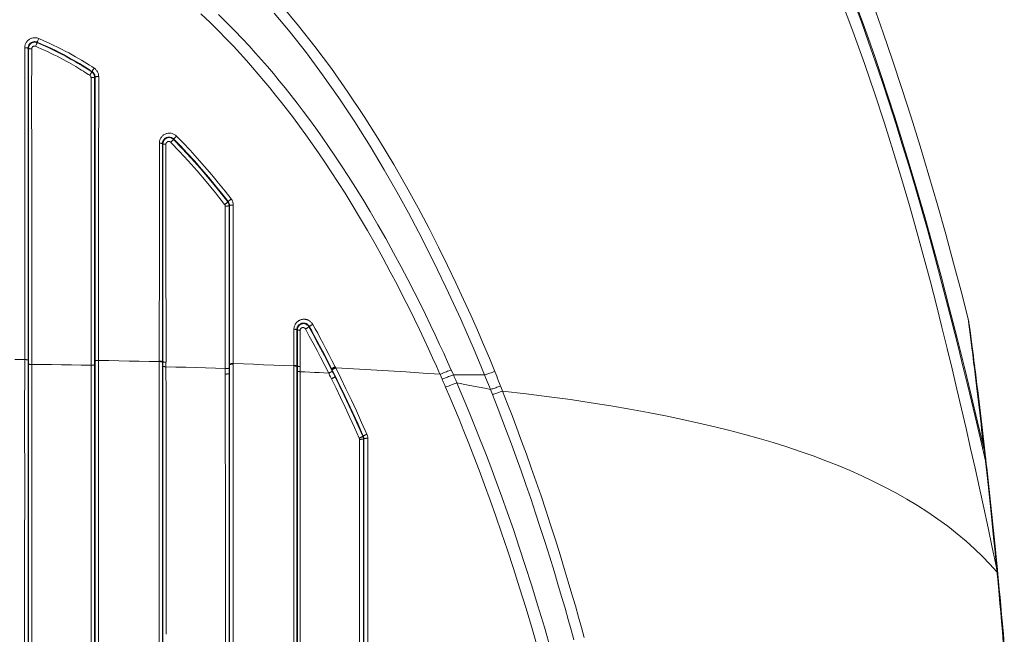
# Model space of a CAD drawing. Units: inches. Extents: x 74 to 226, y 3 to 209.
# Drawn here: x 109 to 124, y 180 to 189 of the extents above; entities that cross this region are included whole.
import ezdxf

# ---------------------------------------------------------------- set-up
doc = ezdxf.new("R2010")
doc.units = ezdxf.units.IN
doc.header["$MEASUREMENT"] = 0
doc.layers.add('Livello 1', color=7, linetype='Continuous')

# ---------------------------------------------------------------- blocks, each defined once
blk = doc.blocks.new('block 2')
at = {"layer": 'Livello 1', "color": 7, "lineweight": 5, "true_color": 0xffffff}
blk.add_open_spline([(123.285, 184.235), (123.282, 184.262), (123.276, 184.289), (123.27, 184.314)], degree=3, dxfattribs=at)

msp = doc.modelspace()

# ---------------------------------------------------------------- linework, layer by layer
at = {"layer": 'Livello 1', "color": 7, "lineweight": 5, "true_color": 0xffffff}
for points in [[(123.696, 180.586), (123.632, 180.884), (123.568, 181.181), (123.503, 181.479), (123.438, 181.776), (123.373, 182.073), (123.306, 182.371), (123.239, 182.667), (123.171, 182.963), (123.101, 183.26), (123.03, 183.561), (122.955, 183.869), (122.877, 184.187), (122.793, 184.52), (122.703, 184.867), (122.606, 185.234), (122.502, 185.615), (122.39, 186.01), (122.272, 186.415), (122.147, 186.826), (122.014, 187.249), (121.871, 187.686), (121.714, 188.142), (121.541, 188.624), (121.354, 189.123)], [(112.99, 188.997), (113.231, 188.707), (113.477, 188.396), (113.724, 188.064), (113.971, 187.712), (114.213, 187.349), (114.444, 186.984), (114.659, 186.626), (114.85, 186.292), (115.024, 185.976), (115.183, 185.675), (115.329, 185.389), (115.465, 185.114), (115.59, 184.853), (115.706, 184.605), (115.812, 184.368), (115.912, 184.143), (116.004, 183.928), (116.092, 183.721), (116.172, 183.524)], [(121.558, 189.066), (121.669, 188.764), (121.777, 188.462), (121.883, 188.159), (121.985, 187.855), (122.087, 187.55), (122.186, 187.241), (122.283, 186.929), (122.38, 186.612), (122.475, 186.29), (122.569, 185.963), (122.663, 185.632), (122.755, 185.296), (122.846, 184.956), (122.936, 184.613), (123.025, 184.268), (123.114, 183.918), (123.202, 183.563), (123.289, 183.205), (123.374, 182.851), (123.455, 182.511), (123.532, 182.182)], [(123.501, 182.394), (123.412, 182.771), (123.316, 183.169), (123.214, 183.585), (123.105, 184.021), (122.987, 184.484), (122.864, 184.951), (122.741, 185.407), (122.619, 185.844), (122.502, 186.253), (122.388, 186.637), (122.278, 186.997), (122.171, 187.336), (122.068, 187.658), (121.967, 187.961), (121.869, 188.246), (121.775, 188.514), (121.685, 188.766), (121.598, 189.004)], [(121.854, 188.999), (121.995, 188.6), (122.136, 188.19), (122.276, 187.768), (122.414, 187.338), (122.55, 186.902), (122.682, 186.462), (122.81, 186.022), (122.934, 185.583), (123.052, 185.149), (123.164, 184.727), (123.27, 184.315)], [(111.767, 188.887), (111.904, 188.757), (112.03, 188.632), (112.147, 188.513), (112.255, 188.399), (112.356, 188.29), (112.451, 188.185), (112.54, 188.083), (112.627, 187.983), (112.713, 187.881), (112.8, 187.777), (112.886, 187.669), (112.974, 187.559), (113.063, 187.444), (113.154, 187.325), (113.246, 187.201), (113.339, 187.073), (113.434, 186.939), (113.529, 186.802), (113.625, 186.662), (113.722, 186.516), (113.824, 186.359), (113.929, 186.195), (114.037, 186.02), (114.147, 185.836), (114.263, 185.639), (114.379, 185.436), (114.495, 185.226), (114.607, 185.02), (114.708, 184.827), (114.802, 184.644), (114.889, 184.472), (114.969, 184.308), (115.044, 184.152), (115.114, 184.004), (115.179, 183.864), (115.24, 183.73), (115.297, 183.603), (115.351, 183.481)], [(112.029, 188.878), (112.157, 188.752), (112.277, 188.631), (112.388, 188.515), (112.49, 188.404), (112.587, 188.298), (112.678, 188.195), (112.766, 188.094), (112.854, 187.99), (112.942, 187.884), (113.03, 187.775), (113.119, 187.663), (113.21, 187.547), (113.301, 187.427), (113.395, 187.3), (113.489, 187.171), (113.584, 187.036), (113.681, 186.898), (113.777, 186.755), (113.876, 186.607), (113.978, 186.449), (114.084, 186.282), (114.193, 186.106), (114.305, 185.92), (114.422, 185.721), (114.539, 185.515), (114.656, 185.304), (114.769, 185.095), (114.871, 184.901), (114.965, 184.717), (115.053, 184.542), (115.134, 184.377), (115.21, 184.22), (115.281, 184.072), (115.346, 183.93), (115.408, 183.796), (115.466, 183.667), (115.521, 183.544)], [(112.868, 188.896), (113.106, 188.61), (113.348, 188.302), (113.592, 187.974), (113.836, 187.626), (114.075, 187.266), (114.303, 186.903), (114.516, 186.549), (114.705, 186.218), (114.878, 185.904), (115.036, 185.606), (115.181, 185.322), (115.316, 185.05), (115.44, 184.79), (115.555, 184.543), (115.662, 184.309), (115.761, 184.086), (115.853, 183.872), (115.94, 183.667), (116.021, 183.471)], [(109.336, 188.516), (109.324, 188.52), (109.312, 188.524), (109.3, 188.526), (109.287, 188.527), (109.275, 188.528), (109.263, 188.527), (109.251, 188.526), (109.239, 188.523), (109.228, 188.52), (109.217, 188.515), (109.206, 188.51), (109.196, 188.504), (109.187, 188.497), (109.177, 188.49), (109.169, 188.483), (109.162, 188.474), (109.155, 188.465), (109.148, 188.455), (109.143, 188.445), (109.138, 188.435), (109.134, 188.424), (109.131, 188.414), (109.129, 188.405), (109.128, 188.395), (109.127, 188.386), (109.127, 188.378)], [(109.327, 188.496), (109.332, 188.506)], [(109.332, 188.506), (109.336, 188.516)], [(110.166, 188.073), (110.131, 188.095), (110.095, 188.118), (110.057, 188.141), (110.018, 188.166), (109.975, 188.191), (109.931, 188.217), (109.885, 188.243), (109.836, 188.271), (109.785, 188.299), (109.732, 188.328), (109.675, 188.357), (109.615, 188.387), (109.551, 188.418), (109.484, 188.45), (109.412, 188.483), (109.336, 188.516)], [(109.127, 188.378), (109.126, 187.585), (109.126, 186.797), (109.126, 186.013), (109.126, 185.235), (109.126, 184.465), (109.126, 183.701)], [(109.175, 188.369), (109.174, 188.37), (109.173, 188.371), (109.172, 188.372), (109.17, 188.373), (109.167, 188.373), (109.164, 188.374), (109.161, 188.375), (109.156, 188.376), (109.152, 188.376), (109.147, 188.376), (109.142, 188.376), (109.137, 188.377), (109.132, 188.378), (109.127, 188.378)], [(109.314, 188.461), (109.306, 188.464), (109.298, 188.466), (109.29, 188.467), (109.282, 188.468), (109.274, 188.469), (109.265, 188.468), (109.257, 188.467), (109.25, 188.466), (109.242, 188.463), (109.235, 188.46), (109.227, 188.457), (109.221, 188.453), (109.215, 188.449), (109.209, 188.444), (109.203, 188.439), (109.198, 188.433), (109.193, 188.427), (109.189, 188.421), (109.186, 188.414), (109.182, 188.407), (109.18, 188.4), (109.178, 188.393), (109.176, 188.387), (109.175, 188.381), (109.175, 188.375), (109.175, 188.369)], [(109.175, 188.369), (109.175, 183.694)], [(109.175, 188.369), (109.182, 188.369)], [(109.182, 188.369), (109.182, 188.378), (109.183, 188.386), (109.185, 188.393), (109.188, 188.402), (109.191, 188.409), (109.195, 188.417), (109.2, 188.424), (109.205, 188.43), (109.21, 188.436), (109.217, 188.442), (109.224, 188.447), (109.231, 188.45), (109.238, 188.454), (109.246, 188.457), (109.254, 188.46), (109.262, 188.461), (109.27, 188.462), (109.279, 188.462), (109.287, 188.461), (109.295, 188.46), (109.303, 188.457), (109.311, 188.454)], [(109.182, 183.636), (109.182, 188.369)], [(109.23, 188.36), (109.225, 188.36), (109.219, 188.36), (109.214, 188.361), (109.209, 188.361), (109.205, 188.362), (109.2, 188.362), (109.196, 188.363), (109.193, 188.364), (109.189, 188.365), (109.187, 188.365), (109.185, 188.366), (109.183, 188.367), (109.182, 188.368), (109.182, 188.369)], [(109.231, 183.629), (109.231, 184.406), (109.231, 185.187), (109.231, 185.973), (109.23, 186.763), (109.229, 187.559), (109.23, 188.36)], [(109.23, 188.36), (109.23, 188.365), (109.231, 188.368), (109.232, 188.372), (109.233, 188.375), (109.235, 188.379), (109.236, 188.382), (109.238, 188.385), (109.241, 188.388), (109.244, 188.391), (109.246, 188.394), (109.249, 188.396), (109.253, 188.398), (109.256, 188.399), (109.26, 188.401), (109.263, 188.402), (109.267, 188.402), (109.271, 188.403), (109.274, 188.403), (109.278, 188.403), (109.282, 188.402), (109.285, 188.401), (109.289, 188.399)], [(109.289, 188.399), (109.293, 188.409)], [(109.289, 188.399), (109.329, 188.382), (109.372, 188.363), (109.418, 188.342), (109.465, 188.321), (109.513, 188.298), (109.562, 188.273), (109.611, 188.249), (109.658, 188.224), (109.703, 188.2), (109.746, 188.177), (109.785, 188.155), (109.822, 188.134), (109.857, 188.114), (109.89, 188.095), (109.921, 188.076), (109.95, 188.059), (109.979, 188.042), (110.006, 188.025), (110.031, 188.009), (110.055, 187.994), (110.078, 187.979), (110.101, 187.965)], [(109.293, 188.409), (109.298, 188.419)], [(109.298, 188.419), (109.301, 188.429)], [(109.302, 188.429), (109.305, 188.437)], [(109.305, 188.437), (109.306, 188.441), (109.308, 188.444), (109.309, 188.447), (109.31, 188.45), (109.31, 188.451), (109.311, 188.453), (109.311, 188.454), (109.311, 188.454)], [(109.314, 188.461), (109.311, 188.455)], [(109.311, 188.455), (109.352, 188.437), (109.395, 188.418), (109.441, 188.397), (109.489, 188.375), (109.538, 188.351), (109.588, 188.327), (109.637, 188.302), (109.685, 188.277), (109.73, 188.254), (109.773, 188.23), (109.812, 188.208), (109.85, 188.187), (109.885, 188.167), (109.919, 188.147), (109.95, 188.128), (109.98, 188.11), (110.009, 188.093), (110.036, 188.077), (110.061, 188.06), (110.085, 188.045), (110.109, 188.03), (110.132, 188.016)], [(109.314, 188.461), (109.314, 188.461), (109.314, 188.462), (109.315, 188.464), (109.315, 188.466), (109.316, 188.468), (109.317, 188.471), (109.318, 188.475), (109.32, 188.478)], [(110.135, 188.021), (110.101, 188.044), (110.065, 188.066), (110.027, 188.09), (109.988, 188.114), (109.947, 188.139), (109.903, 188.164), (109.857, 188.191), (109.809, 188.218), (109.759, 188.246), (109.705, 188.274), (109.649, 188.304), (109.59, 188.334), (109.527, 188.364), (109.46, 188.396), (109.389, 188.428), (109.314, 188.461)], [(109.32, 188.478), (109.323, 188.487)], [(109.323, 188.487), (109.327, 188.496)], [(110.157, 188.059), (110.163, 188.068), (110.166, 188.073)], [(110.235, 187.947), (110.234, 187.959), (110.233, 187.971), (110.23, 187.983), (110.226, 187.996), (110.222, 188.008), (110.216, 188.019), (110.209, 188.03), (110.202, 188.04), (110.194, 188.049), (110.185, 188.058), (110.176, 188.066), (110.166, 188.073)], [(110.101, 187.965), (110.103, 187.97), (110.109, 187.978)], [(110.101, 187.965), (110.103, 187.963), (110.106, 187.961), (110.108, 187.958), (110.11, 187.955), (110.113, 187.952), (110.115, 187.95), (110.116, 187.946), (110.117, 187.944), (110.118, 187.94), (110.119, 187.936), (110.119, 187.933), (110.12, 187.93)], [(110.109, 187.979), (110.115, 187.988)], [(110.115, 187.988), (110.118, 187.992), (110.12, 187.996), (110.122, 188), (110.124, 188.003), (110.127, 188.006), (110.128, 188.009), (110.129, 188.011), (110.13, 188.013), (110.13, 188.015), (110.131, 188.016), (110.131, 188.016)], [(110.12, 187.93), (110.125, 187.93), (110.132, 187.93), (110.137, 187.93), (110.143, 187.93), (110.148, 187.93), (110.153, 187.931), (110.157, 187.932), (110.161, 187.932), (110.165, 187.933), (110.168, 187.934), (110.17, 187.935), (110.172, 187.936), (110.173, 187.937), (110.174, 187.938)], [(110.12, 187.93), (110.12, 187.405), (110.12, 186.896), (110.12, 186.401), (110.12, 185.927), (110.12, 185.486), (110.121, 185.07)], [(110.135, 188.021), (110.131, 188.016)], [(110.131, 188.016), (110.138, 188.011), (110.143, 188.006), (110.149, 188.001), (110.154, 187.995), (110.158, 187.989), (110.162, 187.982), (110.165, 187.976), (110.169, 187.968), (110.171, 187.961), (110.172, 187.953), (110.173, 187.946), (110.173, 187.938)], [(110.135, 188.021), (110.135, 188.022), (110.135, 188.023), (110.136, 188.024), (110.137, 188.026), (110.138, 188.029), (110.14, 188.032), (110.142, 188.034), (110.144, 188.038), (110.146, 188.041), (110.149, 188.046), (110.151, 188.05)], [(110.18, 187.946), (110.18, 187.954), (110.177, 187.962), (110.175, 187.971), (110.172, 187.978), (110.168, 187.986), (110.164, 187.993), (110.159, 188), (110.153, 188.006), (110.148, 188.012), (110.141, 188.017), (110.135, 188.021)], [(110.151, 188.05), (110.157, 188.059)], [(110.181, 187.938), (110.173, 187.938)], [(110.174, 187.938), (110.174, 183.681)], [(110.181, 187.938), (110.18, 187.947)], [(110.181, 187.938), (110.181, 187.939), (110.182, 187.94)], [(110.181, 183.682), (110.181, 187.938)], [(110.182, 187.94), (110.184, 187.941), (110.186, 187.942), (110.189, 187.943), (110.193, 187.944), (110.197, 187.944), (110.202, 187.945), (110.206, 187.945), (110.212, 187.946), (110.217, 187.946), (110.223, 187.947), (110.228, 187.947), (110.235, 187.947)], [(110.234, 186.078), (110.234, 186.722), (110.234, 187.021), (110.235, 187.318), (110.235, 187.628), (110.235, 187.947)], [(111.402, 187.052), (111.395, 187.059), (111.387, 187.066), (111.378, 187.072), (111.367, 187.078), (111.357, 187.083), (111.346, 187.088), (111.335, 187.092), (111.323, 187.095), (111.311, 187.096), (111.299, 187.097), (111.287, 187.097), (111.275, 187.096), (111.263, 187.094), (111.251, 187.091), (111.24, 187.087), (111.229, 187.082), (111.218, 187.076), (111.208, 187.07), (111.198, 187.062), (111.189, 187.054), (111.181, 187.046), (111.174, 187.037), (111.167, 187.027), (111.161, 187.016), (111.156, 187.005), (111.152, 186.994), (111.148, 186.982), (111.146, 186.971), (111.145, 186.959), (111.144, 186.947)], [(111.361, 187.008), (111.356, 187.012), (111.351, 187.017), (111.345, 187.022), (111.338, 187.025), (111.331, 187.029), (111.324, 187.032), (111.316, 187.034), (111.308, 187.036), (111.3, 187.037), (111.293, 187.038), (111.285, 187.038), (111.276, 187.037), (111.269, 187.036), (111.261, 187.034), (111.253, 187.031), (111.246, 187.028), (111.239, 187.024), (111.233, 187.02), (111.226, 187.015), (111.22, 187.01), (111.215, 187.004), (111.21, 186.998), (111.206, 186.991), (111.201, 186.985), (111.198, 186.978), (111.195, 186.969), (111.193, 186.962), (111.191, 186.954), (111.19, 186.946), (111.19, 186.938)], [(111.197, 186.938), (111.198, 186.946), (111.199, 186.953), (111.2, 186.96), (111.202, 186.968), (111.205, 186.974), (111.208, 186.981), (111.212, 186.988), (111.216, 186.994), (111.222, 187.001), (111.228, 187.007), (111.235, 187.012), (111.242, 187.018), (111.25, 187.022), (111.258, 187.025), (111.266, 187.028), (111.275, 187.03), (111.283, 187.03), (111.291, 187.031), (111.299, 187.03), (111.306, 187.03), (111.314, 187.028), (111.32, 187.026), (111.326, 187.023), (111.332, 187.021), (111.337, 187.018), (111.341, 187.015), (111.346, 187.012), (111.349, 187.01), (111.353, 187.007), (111.356, 187.004)], [(111.361, 187.008), (111.361, 187.009), (111.361, 187.01), (111.362, 187.011), (111.364, 187.012), (111.365, 187.014), (111.367, 187.017), (111.37, 187.02), (111.373, 187.023), (111.376, 187.026), (111.379, 187.03), (111.383, 187.033), (111.386, 187.037), (111.391, 187.041), (111.394, 187.045), (111.398, 187.048), (111.402, 187.052)], [(112.221, 186.111), (112.13, 186.227), (112.033, 186.347), (111.929, 186.472), (111.821, 186.599), (111.712, 186.722), (111.604, 186.84), (111.501, 186.95), (111.402, 187.052)], [(111.144, 186.947), (111.144, 186.469), (111.144, 185.965), (111.144, 185.435), (111.144, 184.878), (111.143, 184.292), (111.143, 183.677)], [(111.188, 186.94), (111.186, 186.942), (111.183, 186.942), (111.18, 186.943), (111.176, 186.944), (111.172, 186.945), (111.167, 186.945), (111.162, 186.945), (111.156, 186.947), (111.151, 186.947), (111.144, 186.947)], [(111.19, 186.938), (111.189, 186.939), (111.189, 186.94)], [(111.19, 186.938), (111.19, 183.602)], [(111.19, 186.938), (111.198, 186.938)], [(111.197, 183.67), (111.197, 186.938)], [(111.243, 186.93), (111.237, 186.93), (111.231, 186.93), (111.225, 186.931), (111.22, 186.931), (111.215, 186.932), (111.21, 186.933), (111.207, 186.933), (111.203, 186.934), (111.201, 186.935), (111.199, 186.936), (111.198, 186.937), (111.197, 186.938)], [(111.243, 186.93), (111.243, 186.933), (111.243, 186.937), (111.244, 186.94), (111.245, 186.943), (111.246, 186.947), (111.247, 186.95), (111.249, 186.952), (111.251, 186.955), (111.254, 186.958), (111.257, 186.962), (111.26, 186.964), (111.263, 186.966), (111.267, 186.968), (111.27, 186.97), (111.274, 186.971), (111.278, 186.971), (111.282, 186.972), (111.285, 186.972), (111.289, 186.972), (111.293, 186.971), (111.296, 186.971), (111.299, 186.97), (111.301, 186.969), (111.304, 186.968), (111.306, 186.966), (111.309, 186.965), (111.31, 186.963), (111.312, 186.962), (111.314, 186.96), (111.315, 186.959)], [(111.243, 185.077), (111.243, 185.759), (111.243, 186.129), (111.243, 186.519), (111.243, 186.93)], [(111.315, 186.959), (111.319, 186.963), (111.322, 186.967), (111.327, 186.971), (111.331, 186.975), (111.334, 186.979), (111.338, 186.982), (111.341, 186.985), (111.344, 186.989), (111.347, 186.992), (111.349, 186.994), (111.352, 186.997), (111.353, 186.999), (111.354, 187.001), (111.355, 187.002), (111.356, 187.003), (111.356, 187.004)], [(111.315, 186.959), (111.445, 186.824), (111.578, 186.681), (111.712, 186.53), (111.847, 186.372), (111.984, 186.204), (112.123, 186.028)], [(111.361, 187.008), (111.356, 187.004)], [(111.356, 187.004), (111.487, 186.867), (111.62, 186.724), (111.755, 186.572), (111.892, 186.412), (112.03, 186.244), (112.169, 186.067)], [(112.175, 186.071), (112.084, 186.187), (111.988, 186.307), (111.885, 186.431), (111.778, 186.557), (111.669, 186.68), (111.562, 186.798), (111.46, 186.906), (111.361, 187.008)], [(110.234, 184.98), (110.234, 186.078)], [(112.123, 186.028), (112.128, 186.031), (112.132, 186.034), (112.136, 186.037), (112.14, 186.041), (112.145, 186.044), (112.149, 186.048), (112.152, 186.051), (112.156, 186.054), (112.159, 186.056), (112.162, 186.059), (112.164, 186.061), (112.166, 186.062), (112.168, 186.065), (112.169, 186.065), (112.169, 186.066), (112.169, 186.067)], [(112.123, 186.028), (112.125, 186.025), (112.127, 186.022), (112.129, 186.019), (112.13, 186.015), (112.131, 186.012), (112.131, 186.009), (112.132, 186.005), (112.132, 186.002)], [(112.132, 186.002), (112.138, 186.002), (112.144, 186.002), (112.15, 186.002), (112.156, 186.002), (112.162, 186.003), (112.167, 186.003), (112.172, 186.004), (112.176, 186.005), (112.179, 186.005), (112.182, 186.006), (112.185, 186.007), (112.187, 186.008), (112.188, 186.009), (112.189, 186.01)], [(112.132, 186.002), (112.132, 185.698), (112.132, 185.409), (112.132, 185.134), (112.132, 184.873), (112.132, 184.625), (112.132, 184.389), (112.132, 184.166)], [(112.175, 186.071), (112.169, 186.067)], [(112.17, 186.067), (112.174, 186.061), (112.178, 186.054), (112.181, 186.047), (112.184, 186.04), (112.186, 186.033), (112.188, 186.025), (112.189, 186.018), (112.189, 186.01)], [(112.175, 186.071), (112.175, 186.071), (112.175, 186.072), (112.176, 186.073), (112.178, 186.075), (112.18, 186.077), (112.183, 186.08), (112.185, 186.082), (112.188, 186.084), (112.192, 186.087), (112.196, 186.09), (112.2, 186.094), (112.204, 186.097), (112.208, 186.101), (112.212, 186.104), (112.216, 186.107), (112.221, 186.111)], [(112.195, 186.019), (112.194, 186.026), (112.193, 186.034), (112.19, 186.042), (112.187, 186.05), (112.183, 186.058), (112.179, 186.065), (112.175, 186.071)], [(112.189, 186.01), (112.189, 183.634)], [(112.196, 186.01), (112.189, 186.01)], [(112.196, 186.01), (112.195, 186.018)], [(112.196, 186.01), (112.196, 186.011), (112.197, 186.012)], [(112.196, 183.634), (112.196, 186.01)], [(112.197, 186.012), (112.199, 186.013), (112.202, 186.014), (112.205, 186.015), (112.209, 186.016), (112.213, 186.017), (112.218, 186.017), (112.223, 186.018), (112.229, 186.019), (112.234, 186.019), (112.24, 186.019), (112.246, 186.019), (112.252, 186.019)], [(112.252, 186.019), (112.252, 186.031), (112.251, 186.043), (112.247, 186.056), (112.244, 186.067), (112.24, 186.079), (112.234, 186.09), (112.228, 186.101), (112.221, 186.111)], [(112.252, 183.227), (112.252, 184.055), (112.252, 184.462), (112.252, 184.862), (112.252, 185.253), (112.252, 185.639), (112.252, 186.019)], [(110.12, 185.07), (110.12, 183.955)], [(110.234, 183.689), (110.234, 184.142), (110.234, 184.572), (110.234, 184.979)], [(111.244, 183.663), (111.244, 183.917), (111.244, 184.185), (111.244, 184.467), (111.243, 184.763), (111.243, 185.077)], [(113.444, 184.229), (113.439, 184.238), (113.432, 184.248), (113.425, 184.256), (113.417, 184.264), (113.409, 184.272), (113.401, 184.278), (113.393, 184.283), (113.386, 184.288), (113.377, 184.292), (113.369, 184.296), (113.361, 184.298), (113.353, 184.301), (113.345, 184.303), (113.337, 184.305), (113.329, 184.306), (113.321, 184.307), (113.312, 184.307), (113.304, 184.307), (113.295, 184.306), (113.287, 184.305), (113.278, 184.303), (113.27, 184.301), (113.261, 184.298), (113.252, 184.294), (113.244, 184.29), (113.235, 184.286), (113.227, 184.28), (113.218, 184.274), (113.21, 184.267), (113.202, 184.259), (113.195, 184.251), (113.189, 184.242), (113.182, 184.233), (113.178, 184.222), (113.173, 184.212), (113.168, 184.201), (113.165, 184.19), (113.163, 184.178), (113.162, 184.167), (113.162, 184.156)], [(113.392, 184.197), (113.389, 184.203), (113.384, 184.209), (113.38, 184.215), (113.374, 184.22), (113.369, 184.225), (113.364, 184.229), (113.359, 184.233), (113.353, 184.236), (113.348, 184.238), (113.343, 184.241), (113.337, 184.243), (113.332, 184.245), (113.326, 184.246), (113.321, 184.247), (113.316, 184.247), (113.31, 184.248), (113.305, 184.248), (113.3, 184.248), (113.294, 184.247), (113.288, 184.247), (113.282, 184.246), (113.277, 184.244), (113.271, 184.242), (113.265, 184.24), (113.26, 184.237), (113.254, 184.234), (113.248, 184.23), (113.243, 184.227), (113.237, 184.222), (113.232, 184.217), (113.227, 184.211), (113.223, 184.206), (113.219, 184.199), (113.215, 184.192), (113.212, 184.186), (113.209, 184.178), (113.207, 184.17), (113.206, 184.163), (113.205, 184.156), (113.205, 184.148)], [(113.213, 184.149), (113.213, 184.155), (113.213, 184.16), (113.214, 184.166), (113.215, 184.172), (113.217, 184.177), (113.219, 184.183), (113.221, 184.188), (113.224, 184.194), (113.227, 184.199), (113.231, 184.204), (113.235, 184.209), (113.24, 184.214), (113.244, 184.219), (113.25, 184.223), (113.256, 184.227), (113.262, 184.231), (113.269, 184.234), (113.276, 184.236), (113.283, 184.238), (113.291, 184.24), (113.299, 184.241), (113.307, 184.241), (113.315, 184.241), (113.323, 184.24), (113.329, 184.238), (113.335, 184.236), (113.341, 184.234), (113.347, 184.232), (113.352, 184.229), (113.357, 184.225), (113.362, 184.222), (113.368, 184.217), (113.373, 184.212), (113.377, 184.207), (113.382, 184.2), (113.386, 184.194)], [(113.392, 184.197), (113.392, 184.197), (113.393, 184.198), (113.394, 184.199), (113.396, 184.201), (113.398, 184.202), (113.401, 184.204), (113.404, 184.206), (113.407, 184.208), (113.412, 184.21), (113.416, 184.213), (113.42, 184.216), (113.425, 184.219), (113.43, 184.221), (113.434, 184.224), (113.439, 184.227), (113.444, 184.229)], [(113.78, 183.594), (113.732, 183.688), (113.686, 183.778), (113.641, 183.864), (113.598, 183.945), (113.557, 184.023), (113.518, 184.096), (113.48, 184.165), (113.444, 184.229)], [(123.29, 184.156), (123.27, 184.315)], [(123.303, 184.1), (123.285, 184.235)], [(112.133, 184.166), (112.133, 183.567)], [(113.162, 184.156), (113.162, 183.607)], [(113.205, 184.149), (113.204, 184.15), (113.204, 184.151), (113.202, 184.151), (113.199, 184.153), (113.196, 184.153), (113.192, 184.154), (113.189, 184.155), (113.184, 184.155), (113.179, 184.156), (113.173, 184.156), (113.167, 184.156), (113.162, 184.156)], [(113.205, 184.149), (113.205, 183.605)], [(113.205, 184.149), (113.213, 184.149)], [(113.213, 183.605), (113.213, 184.149)], [(113.255, 184.14), (113.25, 184.14), (113.244, 184.141), (113.239, 184.142), (113.233, 184.142), (113.229, 184.142), (113.225, 184.143), (113.221, 184.144), (113.218, 184.145), (113.216, 184.146), (113.214, 184.147), (113.213, 184.148), (113.213, 184.149)], [(113.255, 184.14), (113.255, 184.143), (113.256, 184.146), (113.256, 184.149), (113.257, 184.151), (113.257, 184.154), (113.258, 184.156), (113.26, 184.159), (113.26, 184.161), (113.262, 184.163), (113.264, 184.166), (113.266, 184.168), (113.268, 184.17), (113.27, 184.172), (113.272, 184.175), (113.275, 184.177), (113.278, 184.178), (113.281, 184.179), (113.284, 184.18), (113.287, 184.181), (113.291, 184.182), (113.294, 184.183), (113.298, 184.183), (113.302, 184.182), (113.305, 184.182), (113.308, 184.181), (113.311, 184.18), (113.314, 184.179), (113.316, 184.178), (113.319, 184.177), (113.321, 184.175), (113.323, 184.174), (113.326, 184.172), (113.328, 184.17), (113.33, 184.167), (113.333, 184.164), (113.334, 184.161)], [(113.256, 183.598), (113.255, 184.14)], [(113.334, 184.161), (113.339, 184.163), (113.344, 184.166), (113.349, 184.169), (113.354, 184.172), (113.358, 184.174), (113.363, 184.177), (113.367, 184.179), (113.371, 184.182), (113.374, 184.184), (113.377, 184.186), (113.38, 184.188), (113.382, 184.189), (113.384, 184.191), (113.385, 184.192), (113.386, 184.193), (113.386, 184.194)], [(113.334, 184.161), (113.392, 184.055), (113.45, 183.948), (113.508, 183.838), (113.566, 183.727), (113.624, 183.613), (113.683, 183.498)], [(113.392, 184.197), (113.386, 184.194)], [(113.386, 184.194), (113.444, 184.087), (113.502, 183.98), (113.561, 183.87), (113.619, 183.758), (113.678, 183.644), (113.736, 183.528)], [(113.727, 183.563), (113.679, 183.657), (113.633, 183.747), (113.588, 183.832), (113.546, 183.913), (113.505, 183.99), (113.465, 184.063), (113.428, 184.132), (113.392, 184.196)], [(123.31, 183.998), (123.29, 184.156)], [(123.32, 183.97), (123.303, 184.1)], [(110.121, 183.955), (110.121, 183.195)], [(123.325, 183.88), (123.31, 183.998)], [(123.335, 183.858), (123.32, 183.97)], [(123.338, 183.778), (123.325, 183.88)], [(123.348, 183.758), (123.335, 183.857)], [(109.175, 183.694), (109.174, 183.695), (109.173, 183.696), (109.172, 183.696), (109.17, 183.697), (109.167, 183.698), (109.164, 183.698), (109.16, 183.699), (109.156, 183.7), (109.151, 183.7), (109.147, 183.701), (109.142, 183.701), (109.136, 183.701), (109.131, 183.701), (108.976, 183.702)], [(109.126, 183.701), (109.125, 182.79), (109.126, 181.816), (109.125, 180.787), (109.125, 179.692), (109.126, 178.507), (109.125, 177.281), (109.125, 176.062), (109.126, 174.814), (109.126, 173.512), (109.126, 172.164)], [(109.175, 183.694), (109.175, 182.78), (109.175, 181.809), (109.175, 180.78), (109.175, 179.686), (109.175, 178.504), (109.175, 177.276), (109.175, 176.057), (109.175, 174.81), (109.175, 173.51), (109.176, 172.162)], [(109.182, 173.965), (109.182, 174.965), (109.182, 176.018), (109.182, 177.12), (109.182, 178.282), (109.182, 179.448), (109.182, 180.574), (109.182, 181.655), (109.182, 182.672), (109.182, 183.636)], [(109.38, 183.627), (109.225, 183.629), (109.22, 183.63), (109.215, 183.63), (109.21, 183.63), (109.205, 183.63), (109.201, 183.63), (109.196, 183.631), (109.193, 183.632), (109.19, 183.632), (109.187, 183.633), (109.185, 183.634), (109.184, 183.635), (109.182, 183.635), (109.182, 183.636)], [(110.174, 183.682), (110.174, 183.625)], [(110.181, 183.682), (110.181, 183.682), (110.182, 183.683), (110.184, 183.684), (110.186, 183.685), (110.189, 183.685), (110.192, 183.686), (110.197, 183.687), (110.201, 183.687), (110.206, 183.687), (110.211, 183.688), (110.217, 183.688), (110.222, 183.689), (110.228, 183.689), (110.234, 183.689)], [(110.181, 182.654), (110.181, 183.681)], [(110.227, 172.174), (110.229, 173.037), (110.229, 173.86), (110.23, 174.635), (110.231, 175.378), (110.231, 176.09), (110.232, 176.802), (110.232, 177.542), (110.232, 178.306), (110.233, 179.1), (110.233, 179.928), (110.233, 180.792), (110.233, 181.701), (110.234, 182.666), (110.233, 183.689)], [(110.234, 183.689), (110.386, 183.686), (110.538, 183.683), (110.69, 183.68), (110.841, 183.677), (110.993, 183.675), (111.149, 183.672)], [(111.143, 183.677), (111.143, 183.139)], [(111.19, 183.67), (111.189, 183.671), (111.188, 183.672), (111.186, 183.673), (111.184, 183.674), (111.18, 183.675), (111.176, 183.675), (111.172, 183.676), (111.167, 183.677), (111.161, 183.677), (111.155, 183.677), (111.15, 183.677), (111.143, 183.677)], [(111.19, 183.664), (111.189, 183.665), (111.188, 183.666), (111.186, 183.667), (111.184, 183.668), (111.18, 183.668), (111.176, 183.669), (111.172, 183.67), (111.167, 183.67), (111.161, 183.671), (111.155, 183.671), (111.15, 183.671)], [(111.197, 183.67), (111.19, 183.67)], [(111.197, 183.602), (111.197, 183.67)], [(111.244, 183.663), (111.237, 183.663), (111.231, 183.664), (111.226, 183.664), (111.22, 183.664), (111.215, 183.665), (111.211, 183.665), (111.207, 183.666), (111.203, 183.667), (111.201, 183.668), (111.199, 183.668), (111.198, 183.67), (111.197, 183.67)], [(111.244, 183.108), (111.243, 183.663)], [(112.189, 183.634), (112.189, 183.574)], [(112.196, 183.634), (112.196, 183.635), (112.197, 183.636), (112.199, 183.636), (112.201, 183.637), (112.205, 183.638), (112.208, 183.639), (112.213, 183.639), (112.218, 183.64), (112.223, 183.64), (112.228, 183.641), (112.234, 183.641), (112.239, 183.641), (112.245, 183.641), (112.252, 183.641)], [(113.162, 183.607), (113.01, 183.613), (112.859, 183.619), (112.708, 183.625), (112.556, 183.631), (112.404, 183.636), (112.251, 183.641)], [(123.352, 183.66), (123.338, 183.778)], [(123.357, 183.685), (123.348, 183.758)], [(123.363, 183.574), (123.352, 183.66)], [(123.368, 183.605), (123.357, 183.685)], [(109.231, 177.115), (109.231, 178.274), (109.231, 179.442), (109.231, 180.567), (109.231, 181.649), (109.231, 182.669), (109.231, 183.63)], [(110.121, 183.618), (109.974, 183.62), (109.826, 183.622), (109.678, 183.624), (109.529, 183.626), (109.38, 183.628)], [(110.121, 183.618), (110.127, 183.618), (110.132, 183.618), (110.138, 183.618), (110.143, 183.618), (110.148, 183.619), (110.153, 183.619), (110.158, 183.62), (110.162, 183.62), (110.165, 183.621), (110.168, 183.621), (110.171, 183.622), (110.172, 183.623), (110.173, 183.624), (110.173, 183.625)], [(110.174, 183.625), (110.174, 180.833)], [(111.19, 183.602), (111.19, 172.155)], [(111.244, 183.594), (111.237, 183.594), (111.231, 183.595), (111.226, 183.595), (111.22, 183.596), (111.215, 183.596), (111.211, 183.596), (111.207, 183.597), (111.204, 183.598), (111.201, 183.599), (111.199, 183.599), (111.198, 183.6), (111.197, 183.602)], [(111.197, 173.026), (111.197, 183.601)], [(112.133, 183.567), (111.985, 183.572), (111.838, 183.577), (111.69, 183.582), (111.542, 183.586), (111.393, 183.59), (111.244, 183.594)], [(112.133, 183.567), (112.139, 183.567), (112.145, 183.567), (112.151, 183.567), (112.156, 183.568), (112.162, 183.568), (112.167, 183.568), (112.172, 183.569), (112.176, 183.569), (112.179, 183.57), (112.183, 183.571), (112.185, 183.572), (112.187, 183.573), (112.188, 183.574), (112.189, 183.575)], [(112.133, 183.567), (112.133, 183.485)], [(112.133, 183.485), (112.139, 183.485), (112.145, 183.485), (112.151, 183.485), (112.156, 183.485), (112.162, 183.486), (112.167, 183.486), (112.172, 183.487), (112.176, 183.487), (112.179, 183.488), (112.183, 183.489), (112.185, 183.49), (112.187, 183.491), (112.188, 183.491), (112.189, 183.493)], [(112.189, 183.493), (112.193, 183.581)], [(112.189, 183.574), (112.189, 183.493)], [(112.189, 183.493), (112.189, 173.026)], [(112.193, 183.58), (112.196, 183.625)], [(112.196, 183.625), (112.196, 183.634)], [(112.196, 183.625), (112.196, 183.625), (112.197, 183.626), (112.199, 183.627), (112.201, 183.628), (112.205, 183.629), (112.208, 183.63), (112.213, 183.63), (112.218, 183.631), (112.223, 183.631), (112.228, 183.632), (112.234, 183.632), (112.239, 183.632), (112.245, 183.632), (112.252, 183.632)], [(112.196, 172.179), (112.196, 183.625)], [(113.162, 183.607), (113.161, 181.734)], [(113.205, 183.605), (113.204, 183.606), (113.204, 183.607), (113.202, 183.608), (113.199, 183.609), (113.196, 183.609), (113.192, 183.61), (113.189, 183.611), (113.184, 183.611), (113.179, 183.612), (113.173, 183.613), (113.167, 183.613), (113.162, 183.613)], [(113.205, 183.599), (113.204, 183.6), (113.204, 183.601), (113.202, 183.602), (113.199, 183.603), (113.196, 183.603), (113.192, 183.605), (113.188, 183.605), (113.184, 183.605), (113.179, 183.606), (113.173, 183.606), (113.167, 183.607), (113.162, 183.607)], [(113.205, 183.605), (113.205, 183.599)], [(113.205, 183.605), (113.213, 183.605)], [(113.205, 183.599), (113.205, 183.528)], [(113.205, 183.528), (113.205, 172.146)], [(113.256, 183.598), (113.25, 183.598), (113.244, 183.598), (113.239, 183.599), (113.234, 183.599), (113.229, 183.599), (113.225, 183.6), (113.221, 183.601), (113.218, 183.602), (113.216, 183.603), (113.214, 183.603), (113.213, 183.604), (113.212, 183.605)], [(113.213, 183.528), (113.213, 183.605)], [(113.213, 178.902), (113.213, 179.36), (113.213, 183.528)], [(113.256, 183.52), (113.25, 183.52), (113.244, 183.521), (113.239, 183.521), (113.234, 183.522), (113.229, 183.522), (113.225, 183.522), (113.221, 183.523), (113.218, 183.524), (113.216, 183.525), (113.214, 183.526), (113.213, 183.527), (113.213, 183.528)], [(113.256, 183.104), (113.255, 183.598)], [(113.683, 183.498), (113.612, 183.501), (113.54, 183.506), (113.469, 183.509), (113.398, 183.513), (113.326, 183.516), (113.256, 183.52)], [(113.683, 183.498), (113.688, 183.5), (113.693, 183.503), (113.698, 183.506), (113.703, 183.508), (113.708, 183.51), (113.712, 183.513), (113.716, 183.515), (113.72, 183.517), (113.724, 183.52), (113.727, 183.522), (113.73, 183.523), (113.732, 183.525), (113.734, 183.526), (113.736, 183.527), (113.736, 183.528), (113.736, 183.528)], [(113.683, 183.498), (113.697, 183.47)], [(113.727, 183.563), (113.727, 183.563), (113.728, 183.564), (113.729, 183.565), (113.731, 183.567), (113.733, 183.568), (113.736, 183.57), (113.739, 183.572), (113.743, 183.574), (113.747, 183.576), (113.751, 183.578), (113.756, 183.581), (113.76, 183.584), (113.765, 183.586), (113.77, 183.589), (113.775, 183.591), (113.78, 183.594)], [(113.727, 183.563), (113.744, 183.524)], [(113.735, 183.547), (113.727, 183.563)], [(114.202, 182.555), (114.123, 182.733), (114.044, 182.905), (113.966, 183.072), (113.889, 183.235), (113.811, 183.393), (113.734, 183.547)], [(113.735, 183.547), (113.735, 183.548), (113.736, 183.549), (113.737, 183.549), (113.738, 183.551), (113.741, 183.553), (113.744, 183.554), (113.747, 183.556), (113.75, 183.558), (113.755, 183.561), (113.759, 183.563), (113.764, 183.566), (113.768, 183.568), (113.773, 183.571), (113.778, 183.573), (113.783, 183.575), (113.788, 183.578)], [(113.736, 183.528), (113.75, 183.501)], [(113.744, 183.524), (113.761, 183.484)], [(113.75, 183.501), (113.764, 183.473)], [(113.788, 183.578), (113.78, 183.594)], [(114.257, 182.583), (114.177, 182.761), (114.098, 182.934), (114.02, 183.102), (113.942, 183.265), (113.865, 183.424), (113.788, 183.578)], [(115.352, 183.481), (115.098, 183.5), (114.841, 183.517), (114.582, 183.533), (114.32, 183.549), (114.055, 183.564), (113.788, 183.578)], [(115.521, 183.544), (115.509, 183.541), (115.496, 183.537), (115.482, 183.532), (115.466, 183.526), (115.449, 183.52), (115.431, 183.513), (115.412, 183.506), (115.393, 183.498), (115.372, 183.49), (115.352, 183.481)], [(115.521, 183.544), (115.537, 183.507)], [(115.537, 183.508), (115.553, 183.471)], [(116.021, 183.471), (116.031, 183.474), (116.043, 183.478), (116.056, 183.482), (116.07, 183.487), (116.085, 183.491), (116.1, 183.497), (116.118, 183.504), (116.135, 183.51), (116.154, 183.517), (116.173, 183.524)], [(116.172, 183.524), (116.187, 183.488), (116.202, 183.451), (116.216, 183.416), (116.231, 183.379), (116.246, 183.342)], [(123.374, 183.484), (123.363, 183.574)], [(123.379, 183.516), (123.367, 183.605)], [(123.39, 183.423), (123.378, 183.516)], [(112.133, 183.485), (112.133, 183.213), (112.133, 182.953), (112.133, 182.706)], [(113.697, 183.47), (113.711, 183.442)], [(113.711, 183.442), (113.725, 183.414)], [(113.725, 183.414), (113.73, 183.416), (113.735, 183.419), (113.74, 183.422), (113.745, 183.424), (113.749, 183.426), (113.754, 183.429), (113.759, 183.431), (113.762, 183.434), (113.766, 183.435), (113.769, 183.438), (113.772, 183.439), (113.774, 183.441), (113.776, 183.442), (113.777, 183.444), (113.778, 183.444), (113.778, 183.445)], [(113.725, 183.414), (113.793, 183.275), (113.862, 183.132), (113.931, 182.986), (114.001, 182.836), (114.071, 182.682), (114.141, 182.524)], [(113.761, 183.484), (113.778, 183.445)], [(113.765, 183.473), (113.778, 183.445)], [(113.778, 183.445), (113.847, 183.306), (113.916, 183.162), (113.985, 183.015), (114.055, 182.865), (114.125, 182.711), (114.196, 182.552)], [(115.352, 183.481), (115.367, 183.445)], [(115.367, 183.445), (115.383, 183.408)], [(115.553, 183.471), (115.542, 183.468), (115.528, 183.463), (115.514, 183.458), (115.498, 183.453), (115.481, 183.447), (115.463, 183.44), (115.444, 183.433), (115.425, 183.425), (115.405, 183.417), (115.383, 183.408)], [(115.383, 183.408), (115.4, 183.369)], [(115.4, 183.369), (115.417, 183.329)], [(115.605, 183.351), (115.594, 183.347), (115.58, 183.343), (115.566, 183.338), (115.55, 183.333), (115.534, 183.327), (115.516, 183.32), (115.497, 183.313), (115.477, 183.305), (115.456, 183.297), (115.435, 183.289)], [(115.553, 183.471), (115.57, 183.431)], [(116.021, 183.471), (115.553, 183.471)], [(115.57, 183.431), (115.588, 183.391)], [(115.587, 183.391), (115.605, 183.351)], [(115.605, 183.351), (115.671, 183.196), (115.739, 183.035), (115.809, 182.866), (115.881, 182.688), (115.956, 182.501), (116.033, 182.303), (116.113, 182.095), (116.195, 181.876), (116.278, 181.646), (116.364, 181.405), (116.452, 181.154), (116.54, 180.891), (116.631, 180.614), (116.724, 180.322), (116.821, 180.012), (116.918, 179.688), (117.015, 179.351)], [(115.605, 183.351), (115.772, 183.319), (115.855, 183.303)], [(116.021, 183.471), (116.035, 183.435), (116.05, 183.399), (116.064, 183.363), (116.079, 183.327), (116.094, 183.291), (116.108, 183.255)], [(116.246, 183.343), (116.27, 183.281)], [(123.385, 183.394), (123.374, 183.484)], [(123.395, 183.307), (123.385, 183.394)], [(123.402, 183.33), (123.39, 183.423)], [(110.121, 183.195), (110.121, 182.973), (110.121, 182.742), (110.121, 182.502)], [(112.251, 179.629), (112.251, 180.379), (112.251, 180.644), (112.251, 180.917), (112.251, 181.202), (112.251, 181.498), (112.251, 181.81), (112.251, 182.136), (112.251, 182.48), (112.252, 182.844), (112.252, 183.227)], [(115.417, 183.329), (115.435, 183.289)], [(115.435, 183.289), (115.501, 183.136), (115.568, 182.975), (115.638, 182.808), (115.709, 182.631), (115.784, 182.445), (115.86, 182.249), (115.939, 182.042), (116.021, 181.824), (116.103, 181.595), (116.189, 181.355), (116.275, 181.106), (116.364, 180.844), (116.454, 180.569), (116.546, 180.279), (116.642, 179.969), (116.739, 179.648), (116.836, 179.313)], [(115.855, 183.303), (116.023, 183.271), (116.108, 183.255)], [(116.108, 183.255), (116.118, 183.258), (116.13, 183.262), (116.143, 183.265), (116.157, 183.27), (116.172, 183.275), (116.188, 183.28), (116.205, 183.287), (116.222, 183.293), (116.241, 183.3), (116.26, 183.306)], [(116.108, 183.255), (116.138, 183.178)], [(116.139, 183.178), (116.149, 183.181), (116.161, 183.184), (116.173, 183.189), (116.188, 183.194), (116.203, 183.198), (116.219, 183.204), (116.236, 183.21), (116.253, 183.216), (116.272, 183.223), (116.29, 183.23)], [(116.27, 183.281), (116.291, 183.23)], [(116.29, 183.23), (116.361, 183.049), (116.433, 182.864), (116.504, 182.675), (116.576, 182.48), (116.648, 182.282), (116.721, 182.078), (116.793, 181.871), (116.866, 181.659), (116.938, 181.442), (117.01, 181.222), (117.082, 180.997), (117.151, 180.776), (117.215, 180.568), (117.275, 180.37), (117.329, 180.184), (117.381, 180.008), (117.428, 179.841), (117.472, 179.684), (117.513, 179.534)], [(123.702, 180.517), (123.597, 180.633), (123.484, 180.75), (123.365, 180.865), (123.239, 180.978), (123.105, 181.091), (122.965, 181.202), (122.817, 181.31), (122.665, 181.414), (122.509, 181.514), (122.349, 181.611), (122.186, 181.703), (122.02, 181.791), (121.851, 181.876), (121.677, 181.958), (121.501, 182.037), (121.319, 182.113), (121.134, 182.186), (120.945, 182.257), (120.75, 182.326), (120.551, 182.392), (120.347, 182.457), (120.136, 182.519), (119.92, 182.58), (119.699, 182.638), (119.47, 182.696), (119.233, 182.751), (118.988, 182.805), (118.735, 182.858), (118.471, 182.909), (118.198, 182.959), (117.913, 183.008), (117.617, 183.055), (117.308, 183.101), (116.986, 183.145), (116.646, 183.188), (116.291, 183.23)], [(123.41, 183.182), (123.395, 183.307)], [(123.413, 183.238), (123.402, 183.33)], [(123.424, 183.151), (123.413, 183.238)], [(111.143, 183.139), (111.143, 182.631), (111.143, 182.146), (111.143, 181.684), (111.143, 181.247), (111.143, 180.834), (111.143, 180.447), (111.143, 180.085), (111.142, 179.744), (111.142, 179.424)], [(111.244, 179.583), (111.244, 180.165), (111.244, 180.471), (111.244, 180.787), (111.244, 181.118), (111.244, 181.467), (111.244, 181.837), (111.244, 182.232), (111.244, 182.653), (111.244, 183.108)], [(113.257, 181.006), (113.257, 181.315), (113.256, 181.639), (113.256, 181.978), (113.256, 182.333), (113.256, 182.708), (113.255, 183.103)], [(116.139, 183.178), (116.209, 182.999), (116.28, 182.815), (116.351, 182.627), (116.423, 182.434), (116.495, 182.237), (116.567, 182.034), (116.639, 181.828), (116.712, 181.617), (116.784, 181.401), (116.855, 181.183), (116.928, 180.958), (116.997, 180.738), (117.061, 180.531), (117.12, 180.334), (117.175, 180.148), (117.226, 179.973), (117.273, 179.807), (117.317, 179.651), (117.358, 179.502)], [(123.425, 183.062), (123.41, 183.182)], [(123.434, 183.066), (123.424, 183.151)], [(123.434, 182.982), (123.425, 183.062)], [(123.444, 182.983), (123.434, 183.066)], [(123.443, 182.901), (123.434, 182.982)], [(123.453, 182.819), (123.443, 182.901)], [(123.454, 182.9), (123.445, 182.982)], [(123.465, 182.815), (123.454, 182.9)], [(123.463, 182.736), (123.453, 182.819)], [(123.475, 182.73), (123.465, 182.815)], [(110.176, 173.037), (110.177, 173.857), (110.178, 174.631), (110.179, 175.373), (110.179, 176.084), (110.18, 176.797), (110.18, 177.537), (110.18, 178.301), (110.18, 179.096), (110.181, 179.922), (110.181, 180.787), (110.181, 181.695), (110.181, 182.654)], [(112.133, 182.706), (112.133, 182.243), (112.134, 182.025), (112.134, 181.815), (112.134, 181.414)], [(123.472, 182.652), (123.463, 182.736)], [(123.482, 182.567), (123.472, 182.652)], [(123.485, 182.644), (123.474, 182.73)], [(123.495, 182.556), (123.485, 182.644)], [(110.121, 182.501), (110.121, 179.44)], [(114.141, 182.524), (114.146, 182.526), (114.151, 182.528), (114.156, 182.53), (114.161, 182.533), (114.166, 182.535), (114.171, 182.537), (114.175, 182.539), (114.179, 182.542), (114.183, 182.544), (114.187, 182.545), (114.189, 182.547), (114.192, 182.548), (114.194, 182.55), (114.195, 182.551), (114.196, 182.551), (114.196, 182.552)], [(114.141, 182.524), (114.142, 182.521), (114.143, 182.518), (114.144, 182.516), (114.144, 182.512), (114.144, 182.51), (114.145, 182.506)], [(114.145, 182.506), (114.15, 182.506), (114.156, 182.506), (114.161, 182.506), (114.166, 182.506), (114.171, 182.507), (114.176, 182.508), (114.181, 182.508), (114.185, 182.509), (114.189, 182.509), (114.193, 182.51), (114.196, 182.511), (114.199, 182.511), (114.201, 182.512), (114.203, 182.513), (114.203, 182.513), (114.204, 182.514)], [(114.145, 182.506), (114.145, 182.284), (114.145, 182.073), (114.145, 181.873), (114.145, 181.682), (114.145, 181.5), (114.145, 181.326), (114.145, 181.159), (114.145, 180.84)], [(114.202, 182.555), (114.196, 182.552)], [(114.196, 182.552), (114.198, 182.546), (114.2, 182.54), (114.202, 182.534), (114.203, 182.527), (114.203, 182.521), (114.204, 182.515)], [(114.202, 182.555), (114.202, 182.555), (114.203, 182.556), (114.204, 182.557), (114.206, 182.559), (114.209, 182.56), (114.212, 182.561), (114.215, 182.563), (114.219, 182.565), (114.223, 182.567), (114.227, 182.57), (114.232, 182.572), (114.237, 182.574), (114.242, 182.576), (114.247, 182.578), (114.252, 182.581), (114.257, 182.583)], [(114.211, 182.521), (114.209, 182.529), (114.209, 182.535), (114.207, 182.542), (114.205, 182.548), (114.202, 182.555)], [(114.204, 182.515), (114.204, 173.025)], [(114.211, 182.514), (114.204, 182.514)], [(114.211, 182.514), (114.211, 182.521)], [(114.211, 182.514), (114.211, 182.516), (114.212, 182.516), (114.214, 182.517)], [(114.211, 172.189), (114.211, 182.514)], [(114.214, 182.517), (114.215, 182.518), (114.218, 182.519), (114.221, 182.52), (114.225, 182.52), (114.229, 182.521), (114.234, 182.521), (114.238, 182.521), (114.243, 182.522), (114.248, 182.522), (114.254, 182.522), (114.259, 182.522), (114.265, 182.522), (114.27, 182.522)], [(114.27, 182.522), (114.27, 182.533), (114.269, 182.544), (114.266, 182.554), (114.264, 182.564), (114.261, 182.573), (114.257, 182.583)], [(114.27, 182.323), (114.27, 182.421), (114.27, 182.522)], [(123.492, 182.481), (123.482, 182.567)], [(123.501, 182.394), (123.491, 182.48)], [(123.505, 182.468), (123.495, 182.556)], [(123.521, 182.333), (123.505, 182.468)], [(114.27, 181.898), (114.27, 182.056), (114.27, 182.323)], [(123.484, 182.39), (123.501, 182.394)], [(123.536, 182.195), (123.534, 182.219), (123.53, 182.244), (123.526, 182.269), (123.522, 182.294), (123.517, 182.318), (123.513, 182.344), (123.507, 182.369), (123.501, 182.394)], [(123.536, 182.195), (123.531, 182.241), (123.521, 182.333)], [(123.529, 182.194), (123.537, 182.195)], [(123.549, 182.085), (123.545, 182.11), (123.542, 182.135), (123.537, 182.158), (123.532, 182.182)], [(123.552, 182.008), (123.532, 182.181)], [(123.636, 181.274), (123.536, 182.195)], [(123.709, 180.554), (123.687, 180.773), (123.666, 180.983), (123.646, 181.184), (123.625, 181.378), (123.606, 181.564), (123.586, 181.744), (123.567, 181.918), (123.548, 182.085)], [(123.549, 182.085), (123.679, 180.856)], [(114.27, 181.755), (114.27, 181.825), (114.27, 181.898)], [(123.696, 180.586), (123.674, 180.816), (123.652, 181.036), (123.631, 181.246), (123.611, 181.447), (123.591, 181.641), (123.571, 181.828), (123.552, 182.008)], [(113.161, 181.734), (113.161, 181.404)], [(114.269, 180.807), (114.27, 181.754)], [(112.134, 181.414), (112.134, 181.043)], [(113.161, 181.404), (113.161, 181.102), (113.161, 180.96), (113.161, 180.826), (113.161, 180.698), (113.161, 180.574), (113.161, 180.455), (113.161, 180.341), (113.161, 180.23), (113.161, 180.122), (113.161, 180.015), (113.161, 179.911), (113.161, 179.809), (113.161, 179.707), (113.161, 179.607), (113.161, 179.512), (113.161, 179.337)], [(123.636, 181.274), (123.708, 180.554)], [(112.134, 181.043), (112.134, 180.87), (112.134, 180.705), (112.134, 180.547), (112.134, 180.395), (112.134, 180.248)], [(113.257, 180.14), (113.256, 181.006)], [(110.173, 180.834), (110.173, 178.651)], [(114.145, 180.84), (114.145, 180.41), (114.145, 180.28), (114.146, 180.157), (114.146, 180.039), (114.146, 179.925), (114.146, 179.816), (114.146, 179.71), (114.146, 179.612), (114.146, 179.516), (114.146, 179.423), (114.146, 179.331), (114.146, 179.238), (114.146, 179.143), (114.146, 179.044), (114.146, 178.94)], [(123.679, 180.856), (123.796, 179.607)], [(114.269, 180.62), (114.269, 180.685), (114.269, 180.748), (114.269, 180.807)], [(114.269, 178.788), (114.269, 178.902), (114.269, 179.008), (114.269, 179.108), (114.269, 179.204), (114.269, 179.295), (114.269, 179.385), (114.269, 179.474), (114.269, 179.564), (114.269, 179.657), (114.269, 179.757), (114.269, 179.859), (114.269, 179.958), (114.269, 180.056), (114.269, 180.62)], [(123.706, 180.483), (123.696, 180.586)], [(123.696, 180.586), (123.699, 180.581), (123.702, 180.576), (123.705, 180.571), (123.706, 180.565), (123.708, 180.56), (123.709, 180.554)], [(123.716, 180.484), (123.709, 180.554)], [(123.702, 180.517), (123.706, 180.511), (123.709, 180.506), (123.712, 180.501), (123.713, 180.495), (123.715, 180.49), (123.715, 180.484)], [(123.796, 179.461), (123.783, 179.62), (123.77, 179.77), (123.758, 179.912), (123.745, 180.046), (123.734, 180.173), (123.723, 180.294), (123.713, 180.408), (123.705, 180.483)], [(123.812, 179.431), (123.798, 179.589), (123.785, 179.739), (123.772, 179.881), (123.76, 180.015), (123.748, 180.142), (123.737, 180.262), (123.726, 180.376), (123.716, 180.484)], [(112.134, 180.248), (112.134, 179.97), (112.134, 179.838), (112.134, 179.711), (112.134, 179.593), (112.134, 179.481), (112.134, 179.374), (112.134, 179.27), (112.134, 179.166), (112.134, 179.061), (112.134, 178.953), (112.134, 178.84), (112.134, 178.721), (112.134, 178.46)], [(113.257, 179.602), (113.257, 180.139)], [(112.25, 177.815), (112.251, 179.629)], [(113.258, 176.137), (113.258, 176.251), (113.258, 176.367), (113.258, 176.485), (113.258, 176.603), (113.258, 176.722), (113.257, 176.843), (113.257, 176.965), (113.257, 177.09), (113.257, 177.219), (113.257, 177.353), (113.257, 177.492), (113.257, 177.637), (113.257, 177.789), (113.257, 177.949), (113.257, 178.118), (113.257, 178.297), (113.257, 178.486), (113.257, 178.685), (113.257, 178.896), (113.257, 179.118), (113.257, 179.603)]]:
    msp.add_lwpolyline(points, dxfattribs=at)

# ---------------------------------------------------------------- block references
at = {"layer": 'Livello 1'}
msp.add_blockref('block 2', (0, 0), dxfattribs=at)

doc.saveas('drawing.dxf')
